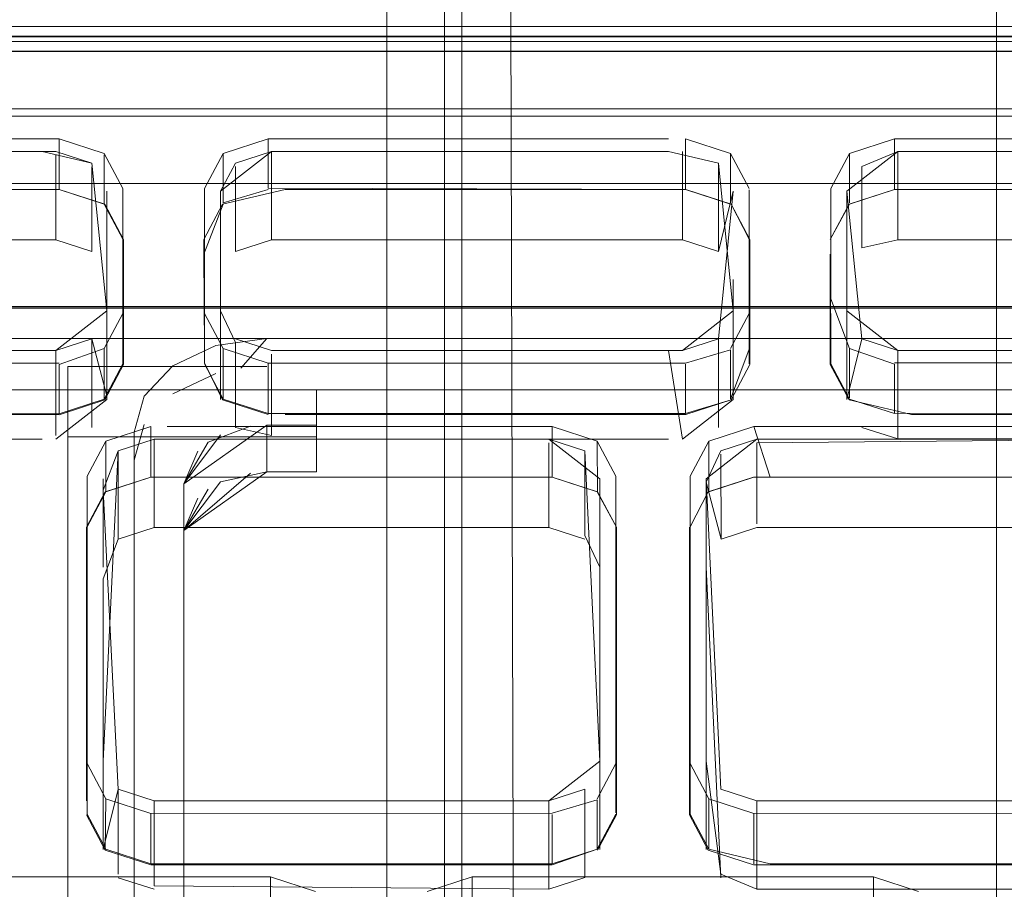
# Model space of a CAD drawing. Units: metres. Extents: x 2.2 to 5.95, y -3.93 to -0.33.
# Drawn here: x 2.72 to 2.75, y -2.3 to -2.27 of the extents above; entities that cross this region are included whole.
import ezdxf

# ---------------------------------------------------------------- set-up
doc = ezdxf.new("R2010")
doc.units = ezdxf.units.M
doc.header["$MEASUREMENT"] = 0

# ---------------------------------------------------------------- blocks, each defined once
blk = doc.blocks.new('90da6dc8-a50c-4643-88a5-887031d175b2')
at = {"color": 161, "lineweight": 9, "true_color": 0x7f9fff}
for points in [[(2.729864, -2.369621), (2.729513, -2.368491), (2.729513, -2.186866)], [(2.733019, -2.186866), (2.733515, -2.368491)], [(2.747895, -2.186866), (2.747895, -2.368491)]]:
    blk.add_lwpolyline(points, dxfattribs=at)
blk = doc.blocks.new('305a9624-7b67-4043-9668-0b5e3efcf03d')
at = {"color": 161, "lineweight": 9, "true_color": 0x7f9fff}
for points in [[(2.731246, -2.186866), (2.731246, -2.368491)], [(2.731757, -2.186752), (2.731782, -2.368491)]]:
    blk.add_lwpolyline(points, dxfattribs=at)
blk = doc.blocks.new('9fc4d62d-4bb7-452a-9037-11517f57c9dd')
at = {"color": 18, "lineweight": 9, "true_color": 0x000000}
blk.add_lwpolyline([(2.617328, -2.422753), (2.614282, -2.42189), (2.612227, -2.419524), (2.61143, -2.416465), (2.61143, -2.272769), (2.611906, -2.271878), (2.613053, -2.271509), (2.908063, -2.271509)], dxfattribs=at)
blk = doc.blocks.new('515dd383-0fd0-422f-8290-483d6c2cb91f')
at = {"color": 135, "lineweight": 9, "true_color": 0x4c9999}
blk.add_lwpolyline([(2.755969, -2.278138), (2.755542, -2.279133), (2.755398, -2.280168), (2.756825, -2.281044), (2.758452, -2.281724), (2.717884, -2.281724), (2.717884, -2.280168), (2.717884, -2.322594), (2.807918, -2.322594)], dxfattribs=at)
blk = doc.blocks.new('77a62cfe-acbb-4fe9-83bf-5f132f0b1921')
at = {"color": 135, "lineweight": 9, "true_color": 0x4c9999}
blk.add_line((2.719885, -2.281016), (2.719885, -2.322736), dxfattribs=at)
blk = doc.blocks.new('2f6ff35a-fb5b-4903-b691-13e5b5dac02d')
at = {"color": 135, "lineweight": 9, "true_color": 0x4c9999}
blk.add_lwpolyline([(2.727388, -2.321321), (2.727388, -2.322736), (2.719885, -2.322736), (2.719885, -2.281016)], dxfattribs=at)
blk = doc.blocks.new('f948c0de-84a9-4d05-b0d9-16d60c3973cd')
at = {"color": 135, "lineweight": 9, "true_color": 0x4c9999}
blk.add_lwpolyline([(2.725399, -2.320227), (2.723386, -2.318493), (2.723386, -2.284552), (2.724498, -2.283082)], dxfattribs=at)
blk = doc.blocks.new('bd96f649-5954-48ef-9176-d61e441fade5')
at = {"color": 135, "lineweight": 9, "true_color": 0x4c9999}
blk.add_lwpolyline([(2.72219, -2.281914), (2.721886, -2.282996), (2.721886, -2.317786), (2.721886, -2.282996)], dxfattribs=at)
blk = doc.blocks.new('e68ddd6e-0b57-40ee-a15d-0f40e48d0e16')
at = {"color": 135, "lineweight": 9, "true_color": 0x4c9999}
blk.add_lwpolyline([(2.725887, -2.284198), (2.723386, -2.285966), (2.723386, -2.319907), (2.725887, -2.321675)], dxfattribs=at)
blk = doc.blocks.new('22b68fa3-c338-4ac7-9400-9170fe1dfded')
at = {"color": 135, "lineweight": 9, "true_color": 0x4c9999}
blk.add_lwpolyline([(2.721886, -2.283845), (2.72219, -2.282762)], dxfattribs=at)
blk = doc.blocks.new('f36ee61d-7dc0-4496-a1e8-1a1f6f098b0b')
at = {"color": 135, "lineweight": 9, "true_color": 0x4c9999}
blk.add_lwpolyline([(2.72219, -2.281914), (2.723058, -2.280996), (2.724356, -2.280383)], dxfattribs=at)
blk = doc.blocks.new('382fc071-b04f-4667-bd0d-1a2de7806c3b')
at = {"color": 135, "lineweight": 9, "true_color": 0x4c9999}
for points in [[(2.727388, -2.284198), (2.725887, -2.284198), (2.725887, -2.282784), (2.723386, -2.284552)], [(2.727388, -2.282784), (2.725887, -2.282784), (2.723386, -2.284552)], [(2.723808, -2.28357), (2.723386, -2.284552), (2.724119, -2.283302)], [(2.723808, -2.284984), (2.723386, -2.285966), (2.724498, -2.284496), (2.723386, -2.285966), (2.723386, -2.284552)]]:
    blk.add_lwpolyline(points, dxfattribs=at)
blk = doc.blocks.new('721ac36a-8585-4e82-bc4c-4767a88f02f6')
at = {"color": 18, "lineweight": 9, "true_color": 0x000000}
blk.add_lwpolyline([(2.712539, -2.307632), (2.711976, -2.306572), (2.711976, -2.297904), (2.712539, -2.296845), (2.713898, -2.296407), (2.725998, -2.296407)], dxfattribs=at)
blk = doc.blocks.new('07d5d249-8cc0-4cc9-a779-980be07fed7d')
at = {"color": 135, "lineweight": 9, "true_color": 0x4c9999}
blk.add_lwpolyline([(2.724356, -2.281232), (2.723058, -2.281845)], dxfattribs=at)
blk = doc.blocks.new('7ed70ec4-df69-49d5-86bd-655d4204b7e3')
at = {"color": 135, "lineweight": 9, "true_color": 0x4c9999}
blk.add_lwpolyline([(2.725399, -2.282818), (2.724119, -2.283302)], dxfattribs=at)
blk = doc.blocks.new('f4228789-f36a-4d43-b003-f7e54b3d865e')
at = {"color": 135, "lineweight": 9, "true_color": 0x4c9999}
blk.add_lwpolyline([(2.724356, -2.280383), (2.725887, -2.280168), (2.725106, -2.281071)], dxfattribs=at)
blk = doc.blocks.new('35ebf888-35fa-4a09-9bd2-df3246e514f2')
at = {"color": 135, "lineweight": 9, "true_color": 0x4c9999}
blk.add_line((2.725887, -2.280168), (2.755398, -2.280168), dxfattribs=at)
blk = doc.blocks.new('5c32f24e-173b-4a55-a6b3-5031b4ff1e97')
at = {"color": 135, "lineweight": 9, "true_color": 0x4c9999}
for points in [[(2.725399, -2.284232), (2.723386, -2.285966), (2.724119, -2.284716)], [(2.723386, -2.285966)]]:
    blk.add_lwpolyline(points, dxfattribs=at)
blk = doc.blocks.new('8e1d115e-322a-4825-9d99-b37751ed8a7b')
at = {"color": 135, "lineweight": 9, "true_color": 0x4c9999}
blk.add_lwpolyline([(2.727388, -2.283138), (2.727388, -2.284198), (2.727388, -2.281724), (2.758452, -2.281724)], dxfattribs=at)
blk = doc.blocks.new('ec4e2d43-ad45-412f-ae11-fceb584bd6e5')
at = {"color": 135, "lineweight": 9, "true_color": 0x4c9999}
blk.add_line((2.719885, -2.281016), (2.725887, -2.281016), dxfattribs=at)
blk = doc.blocks.new('ad3f40a2-c4d7-4c6b-8d29-749430f523ef')
at = {"color": 135, "lineweight": 9, "true_color": 0x4c9999}
blk.add_lwpolyline([(2.719885, -2.283138), (2.727388, -2.283138), (2.727388, -2.281724)], dxfattribs=at)
blk = doc.blocks.new('cb286771-3ec4-416c-b362-1302ea10e68a')
at = {"color": 135, "lineweight": 9, "true_color": 0x4c9999}
blk.add_lwpolyline([(2.724498, -2.284496), (2.725887, -2.284198)], dxfattribs=at)
blk = doc.blocks.new('4f4fae57-e8c9-4208-95a0-8166aaf570d7')
at = {"color": 135, "lineweight": 9, "true_color": 0x4c9999}
blk.add_line((2.717884, -2.280168), (2.754833, -2.280168), dxfattribs=at)
blk = doc.blocks.new('520e8a44-3892-427b-af2e-a5f39c6be30b')
at = {"color": 18, "lineweight": 9, "true_color": 0x000000}
for points in [[(2.727357, -2.296846), (2.725998, -2.296407), (2.725998, -2.297894)], [(2.73072, -2.296845), (2.732079, -2.296407), (2.74418, -2.296407)], [(2.745538, -2.296845), (2.74418, -2.296407), (2.74418, -2.297894)]]:
    blk.add_lwpolyline(points, dxfattribs=at)
blk = doc.blocks.new('963d01be-2e83-4fdf-8292-7890f19493b3')
at = {"color": 18, "lineweight": 9, "true_color": 0x000000}
blk.add_lwpolyline([(2.732573, -2.297932), (2.743689, -2.297932), (2.732075, -2.297932), (2.732079, -2.296407)], dxfattribs=at)
blk = doc.blocks.new('261d2a00-667f-4c6f-babe-1c904a86aac3')
at = {"color": 18, "lineweight": 9, "true_color": 0x000000}
for p, q in [((2.734493, -2.294491), (2.722392, -2.294493)), ((2.752674, -2.294491), (2.740573, -2.294493)), ((2.740573, -2.294493), (2.740573, -2.296017))]:
    blk.add_line(p, q, dxfattribs=at)
for points in [[(2.722392, -2.296017), (2.722392, -2.294493), (2.721034, -2.294054), (2.72047, -2.292994)], [(2.741068, -2.296017), (2.739215, -2.295578), (2.739215, -2.294054), (2.740573, -2.294493)], [(2.735851, -2.29409), (2.734493, -2.294491)]]:
    blk.add_lwpolyline(points, dxfattribs=at)
blk = doc.blocks.new('46927863-8ef5-4ed5-8df4-f8d0e60303f2')
at = {"color": 18, "lineweight": 9, "true_color": 0x000000}
blk.add_lwpolyline([(2.734493, -2.294529), (2.734493, -2.296016), (2.735851, -2.295578), (2.734497, -2.296046)], dxfattribs=at)
blk = doc.blocks.new('4bb51937-debb-4a9e-a276-629866f3f8e3')
at = {"color": 18, "lineweight": 9, "true_color": 0x000000}
for p, q in [((2.734396, -2.294114), (2.734396, -2.296782)), ((2.752578, -2.294114), (2.74067, -2.294115))]:
    blk.add_line(p, q, dxfattribs=at)
for points in [[(2.722886, -2.283206), (2.734396, -2.283206), (2.735481, -2.283556), (2.73593, -2.292919), (2.734396, -2.294114), (2.722489, -2.294115), (2.721404, -2.293765)], [(2.74067, -2.294115), (2.739585, -2.293765), (2.739136, -2.284401)], [(2.74067, -2.294115), (2.752578, -2.294114), (2.753662, -2.293764), (2.754112, -2.284401)], [(2.721404, -2.293765), (2.722489, -2.294115), (2.722489, -2.296675)], [(2.722489, -2.294115), (2.734396, -2.294114), (2.735481, -2.293764)], [(2.74067, -2.296784), (2.74067, -2.294115), (2.739585, -2.293765)]]:
    blk.add_lwpolyline(points, dxfattribs=at)
blk = doc.blocks.new('3e6c69b2-1b1c-4336-bada-6b19e5a714fe')
at = {"color": 18, "lineweight": 9, "true_color": 0x000000}
for points in [[(2.736415, -2.294481), (2.736415, -2.292994), (2.735851, -2.294053)], [(2.735851, -2.29409), (2.735851, -2.295578), (2.736415, -2.294519)]]:
    blk.add_lwpolyline(points, dxfattribs=at)
blk = doc.blocks.new('0c2e035f-a1d8-47af-a988-2ddbcde7da0b')
at = {"color": 18, "lineweight": 9, "true_color": 0x000000}
blk.add_line((2.738652, -2.292994), (2.739215, -2.294054), dxfattribs=at)
blk.add_lwpolyline([(2.722388, -2.296048), (2.721019, -2.295605), (2.721034, -2.294054)], dxfattribs=at)
blk = doc.blocks.new('f83b8ae2-a053-4b4c-be7e-647197abbba1')
at = {"color": 18, "lineweight": 9, "true_color": 0x000000}
blk.add_line((2.721404, -2.296324), (2.721404, -2.293765), dxfattribs=at)
blk = doc.blocks.new('cc319bcc-cc50-44f7-a212-9307d84b37c8')
at = {"color": 18, "lineweight": 9, "true_color": 0x000000}
for points in [[(2.721404, -2.293765), (2.720955, -2.284749)], [(2.721404, -2.293765), (2.720955, -2.295588), (2.720955, -2.287417)], [(2.73593, -2.295588), (2.73593, -2.292919)], [(2.739136, -2.295588), (2.739136, -2.292919), (2.739585, -2.296324)], [(2.735481, -2.293764), (2.735481, -2.296432), (2.734396, -2.296782)]]:
    blk.add_lwpolyline(points, dxfattribs=at)
blk = doc.blocks.new('ec3b7b17-68de-4e90-8466-c1584ac0e583')
at = {"color": 18, "lineweight": 9, "true_color": 0x000000}
blk.add_line((2.72047, -2.292994), (2.72047, -2.284326), dxfattribs=at)
blk = doc.blocks.new('6f93f9c3-ac1e-4510-be5d-4e4031272a6a')
at = {"color": 18, "lineweight": 9, "true_color": 0x000000}
for p, q in [((2.736415, -2.284326), (2.736415, -2.292994)), ((2.72047, -2.294519), (2.72047, -2.292994)), ((2.734497, -2.296046), (2.722388, -2.296048)), ((2.734493, -2.296016), (2.722392, -2.296017))]:
    blk.add_line(p, q, dxfattribs=at)
for points in [[(2.739215, -2.283268), (2.738652, -2.284326), (2.738652, -2.293032)], [(2.738632, -2.285862), (2.738632, -2.294537), (2.7392, -2.295605), (2.74057, -2.296048)], [(2.72047, -2.294519), (2.721034, -2.295578), (2.722392, -2.296017)], [(2.754048, -2.295604), (2.752678, -2.296046), (2.74057, -2.296048)], [(2.754048, -2.295604), (2.752674, -2.296016), (2.741068, -2.296017)]]:
    blk.add_lwpolyline(points, dxfattribs=at)
blk = doc.blocks.new('0bc412c8-5e72-462a-a35c-5574d87c5822')
at = {"color": 18, "lineweight": 9, "true_color": 0x000000}
blk.add_lwpolyline([(2.738652, -2.293032), (2.738652, -2.294519), (2.738652, -2.28585), (2.7392, -2.284796), (2.74057, -2.284353)], dxfattribs=at)
blk = doc.blocks.new('e880894f-a34e-4cf8-a8d9-a5867e8e0432')
at = {"color": 18, "lineweight": 9, "true_color": 0x000000}
blk.add_line((2.739136, -2.284401), (2.739136, -2.292919), dxfattribs=at)
blk.add_lwpolyline([(2.734396, -2.283206), (2.722489, -2.283206), (2.721404, -2.283556), (2.720955, -2.292919)], dxfattribs=at)
blk = doc.blocks.new('e15cbd65-5dc4-48ec-a58b-7ba7479324bc')
at = {"color": 18, "lineweight": 9, "true_color": 0x000000}
blk.add_lwpolyline([(2.73593, -2.292919), (2.73593, -2.284401), (2.734396, -2.283206)], dxfattribs=at)
blk = doc.blocks.new('7eabedda-f975-4eb0-998c-ba8dae587875')
at = {"color": 18, "lineweight": 9, "true_color": 0x000000}
for points in [[(2.735866, -2.295604), (2.736434, -2.294537), (2.736434, -2.285862), (2.735851, -2.284792), (2.734493, -2.284354), (2.734493, -2.282829), (2.722886, -2.282829)], [(2.721019, -2.295605), (2.720451, -2.294537)], [(2.738652, -2.294519), (2.739215, -2.295578)]]:
    blk.add_lwpolyline(points, dxfattribs=at)
blk = doc.blocks.new('fd83b015-3e4c-4476-ace5-c888d33ec582')
at = {"color": 18, "lineweight": 9, "true_color": 0x000000}
blk.add_lwpolyline([(2.722489, -2.296675), (2.734396, -2.296782)], dxfattribs=at)
blk = doc.blocks.new('05ab59de-a3f7-49e6-8231-158441f15cb1')
at = {"color": 18, "lineweight": 9, "true_color": 0x000000}
for p, q in [((2.722489, -2.296784), (2.721404, -2.296433)), ((2.74067, -2.296784), (2.752578, -2.296782))]:
    blk.add_line(p, q, dxfattribs=at)
for points in [[(2.736415, -2.294481), (2.736415, -2.286273)], [(2.739585, -2.296324), (2.74067, -2.296784)]]:
    blk.add_lwpolyline(points, dxfattribs=at)
blk = doc.blocks.new('27aa18f8-65ea-446a-b8cb-4302c91cf576')
at = {"color": 18, "lineweight": 9, "true_color": 0x000000}
blk.add_lwpolyline([(2.720955, -2.295588)], dxfattribs=at)
blk = doc.blocks.new('2ccd49a4-72f7-4b9b-9225-47df0e107a76')
at = {"color": 18, "lineweight": 9, "true_color": 0x000000}
for points in [[(2.73593, -2.287069), (2.73593, -2.295588)], [(2.739585, -2.296433), (2.739136, -2.287069)]]:
    blk.add_lwpolyline(points, dxfattribs=at)
blk = doc.blocks.new('aacffb07-6b5e-4ec5-a504-0906b9e1f5ad')
at = {"color": 18, "lineweight": 9, "true_color": 0x000000}
blk.add_lwpolyline([(2.721034, -2.283268), (2.72047, -2.284326), (2.72047, -2.294096)], dxfattribs=at)
blk = doc.blocks.new('5f02695e-fe59-4471-871e-da3b9b4e041d')
at = {"color": 18, "lineweight": 9, "true_color": 0x000000}
blk.add_lwpolyline([(2.720451, -2.294114), (2.720451, -2.285862), (2.721019, -2.284796), (2.722388, -2.284354)], dxfattribs=at)
blk = doc.blocks.new('8b5d4697-d4a5-4ce2-9143-e344b93988b0')
at = {"color": 18, "lineweight": 9, "true_color": 0x000000}
blk.add_lwpolyline([(2.720955, -2.284749), (2.721404, -2.283556), (2.722489, -2.283206)], dxfattribs=at)
blk = doc.blocks.new('0f46fb57-ac1a-45e8-9ede-9aa448bc652a')
at = {"color": 18, "lineweight": 9, "true_color": 0x000000}
blk.add_line((2.720955, -2.284401), (2.720955, -2.287069), dxfattribs=at)
for points in [[(2.739136, -2.284401), (2.74067, -2.283206), (2.752578, -2.283206), (2.753662, -2.283556)], [(2.739585, -2.283556), (2.739136, -2.28451)], [(2.735481, -2.286116), (2.73593, -2.287069), (2.73593, -2.284401)]]:
    blk.add_lwpolyline(points, dxfattribs=at)
blk = doc.blocks.new('e7321541-e000-4f1e-8943-dd0f175c0bdf')
at = {"color": 18, "lineweight": 9, "true_color": 0x000000}
for points in [[(2.736415, -2.286273), (2.736415, -2.284326), (2.735851, -2.283268), (2.734493, -2.282829)], [(2.7392, -2.284796), (2.738652, -2.28585), (2.738652, -2.284326)], [(2.74067, -2.285874), (2.739586, -2.286224), (2.739136, -2.28451)]]:
    blk.add_lwpolyline(points, dxfattribs=at)
blk = doc.blocks.new('1f2dab94-de60-4494-a42c-85e605ffd83b')
at = {"color": 18, "lineweight": 9, "true_color": 0x000000}
for points in [[(2.74067, -2.283206), (2.739585, -2.283556)], [(2.720955, -2.287417), (2.721404, -2.286225), (2.721404, -2.283556)]]:
    blk.add_lwpolyline(points, dxfattribs=at)
blk = doc.blocks.new('cfb1bc04-2a7f-48a9-8587-518f0f864b5d')
at = {"color": 18, "lineweight": 9, "true_color": 0x000000}
blk.add_line((2.735481, -2.286116), (2.735481, -2.283556), dxfattribs=at)
blk = doc.blocks.new('0ad86ac8-d47e-42cb-9f62-07606f29e87c')
at = {"color": 18, "lineweight": 9, "true_color": 0x000000}
blk.add_line((2.739586, -2.286224), (2.739585, -2.283665), dxfattribs=at)
blk = doc.blocks.new('2fc57c05-3f91-4f6e-8521-dade6878fbfb')
at = {"color": 18, "lineweight": 9, "true_color": 0x000000}
for points in [[(2.721034, -2.284793), (2.721034, -2.283268), (2.722392, -2.282829)], [(2.741068, -2.284353), (2.740573, -2.282828), (2.739215, -2.283268)], [(2.736434, -2.285862), (2.735866, -2.284796), (2.735851, -2.283268)], [(2.740573, -2.284353), (2.739215, -2.284792), (2.739215, -2.283268)]]:
    blk.add_lwpolyline(points, dxfattribs=at)
blk = doc.blocks.new('0710afbc-c5fc-4d6d-8d42-7ac52b98c10d')
at = {"color": 18, "lineweight": 9, "true_color": 0x000000}
blk.add_lwpolyline([(2.74067, -2.283315), (2.752578, -2.283206), (2.752578, -2.285874), (2.74067, -2.285874)], dxfattribs=at)
blk = doc.blocks.new('a58da6b6-d6b5-4bed-8144-9a162eb7f727')
at = {"color": 18, "lineweight": 9, "true_color": 0x000000}
blk.add_lwpolyline([(2.721404, -2.286225), (2.722489, -2.285875), (2.722489, -2.283206)], dxfattribs=at)
blk = doc.blocks.new('365dc091-2595-4926-9b74-e990f06bdee6')
at = {"color": 18, "lineweight": 9, "true_color": 0x000000}
blk.add_line((2.74067, -2.283315), (2.74067, -2.285765), dxfattribs=at)
blk.add_lwpolyline([(2.722489, -2.285875), (2.734396, -2.285875), (2.734396, -2.283315)], dxfattribs=at)
blk = doc.blocks.new('a0d63739-1568-4fbc-b631-4c3a9cb4ba47')
at = {"color": 18, "lineweight": 9, "true_color": 0x000000}
blk.add_line((2.740573, -2.282828), (2.752674, -2.282829), dxfattribs=at)
for points in [[(2.722392, -2.282829), (2.722392, -2.284354), (2.734493, -2.284354)], [(2.72047, -2.28585), (2.721034, -2.284793), (2.722392, -2.284354)]]:
    blk.add_lwpolyline(points, dxfattribs=at)
blk = doc.blocks.new('bd61559b-7712-4cbc-ba9c-1c89a036b9e4')
at = {"color": 18, "lineweight": 9, "true_color": 0x000000}
blk.add_lwpolyline([(2.722886, -2.284354), (2.734497, -2.284354), (2.735866, -2.284796)], dxfattribs=at)
blk = doc.blocks.new('1b977490-d5f4-4067-b865-c9935ce72bcf')
at = {"color": 18, "lineweight": 9, "true_color": 0x000000}
blk.add_lwpolyline([(2.741068, -2.284353), (2.752184, -2.284354), (2.74057, -2.284353)], dxfattribs=at)
blk = doc.blocks.new('985d3bb6-acb6-42ff-aafb-0c89829df8dc')
at = {"color": 18, "lineweight": 9, "true_color": 0x000000}
for p, q in [((2.707042, -2.280914), (2.719627, -2.280915)), ((2.725932, -2.2824), (2.725932, -2.280913)), ((2.734396, -2.285875), (2.735481, -2.286225))]:
    blk.add_line(p, q, dxfattribs=at)
for points in [[(2.738517, -2.280913), (2.725932, -2.280913), (2.724573, -2.280474)], [(2.739875, -2.280512), (2.738517, -2.280913)]]:
    blk.add_lwpolyline(points, dxfattribs=at)
blk = doc.blocks.new('82081d73-866e-4fa7-b287-9071cb2349a0')
at = {"color": 18, "lineweight": 9, "true_color": 0x000000}
blk.add_lwpolyline([(2.757406, -2.2824), (2.744821, -2.282435), (2.744821, -2.280947)], dxfattribs=at)
blk = doc.blocks.new('1da65af9-f602-4626-8b5f-5022d1b07398')
at = {"color": 18, "lineweight": 9, "true_color": 0x000000}
blk.add_line((2.757406, -2.280912), (2.744821, -2.28091), dxfattribs=at)
for points in [[(2.719627, -2.280953), (2.720986, -2.280476), (2.721549, -2.279417)], [(2.744821, -2.280947), (2.743462, -2.280472)], [(2.73989, -2.282026), (2.738517, -2.282438), (2.738517, -2.280951)]]:
    blk.add_lwpolyline(points, dxfattribs=at)
blk = doc.blocks.new('9c30d52a-9055-4567-8f0c-d9ff23e92a0c')
at = {"color": 18, "lineweight": 9, "true_color": 0x000000}
blk.add_lwpolyline([(2.719627, -2.280953), (2.719627, -2.28244), (2.720986, -2.282)], dxfattribs=at)
blk = doc.blocks.new('11c43e81-3bfd-48d6-97af-de6df4541df4')
at = {"color": 18, "lineweight": 9, "true_color": 0x000000}
for p, q in [((2.744917, -2.280533), (2.743833, -2.280184)), ((2.726028, -2.280536), (2.738003, -2.280536))]:
    blk.add_line(p, q, dxfattribs=at)
for points in [[(2.738003, -2.274531), (2.739505, -2.274881), (2.739954, -2.279341), (2.73842, -2.280536)], [(2.743833, -2.280184), (2.743383, -2.275725), (2.744917, -2.274531), (2.757309, -2.274531), (2.758394, -2.274881), (2.758843, -2.279341), (2.757309, -2.280535), (2.744917, -2.280533)], [(2.743383, -2.279341), (2.744917, -2.280533), (2.757309, -2.280535), (2.758394, -2.280185), (2.758843, -2.275725)], [(2.721065, -2.279341), (2.719531, -2.280537)], [(2.719114, -2.280537), (2.707139, -2.280536), (2.706054, -2.280186)], [(2.720615, -2.282746), (2.720615, -2.280187), (2.719531, -2.280537)], [(2.73842, -2.280536), (2.726028, -2.280536), (2.724944, -2.280186)], [(2.724944, -2.280186), (2.726028, -2.280536)], [(2.73842, -2.280536), (2.739505, -2.280186), (2.739505, -2.282854)], [(2.707139, -2.280537), (2.719531, -2.280537), (2.719531, -2.283097)], [(2.738003, -2.280536), (2.73842, -2.283204)], [(2.743833, -2.282853), (2.744917, -2.283202), (2.744917, -2.280533)]]:
    blk.add_lwpolyline(points, dxfattribs=at)
blk = doc.blocks.new('dd70e1f6-cfa3-40a7-9420-b0e5fd797189')
at = {"color": 18, "lineweight": 9, "true_color": 0x000000}
for p, q in [((2.740438, -2.279416), (2.739875, -2.280474)), ((2.726028, -2.280645), (2.726028, -2.283095))]:
    blk.add_line(p, q, dxfattribs=at)
for points in [[(2.742899, -2.278973), (2.743462, -2.280472), (2.743462, -2.281959)], [(2.724573, -2.280474), (2.72401, -2.279416), (2.72401, -2.280903)], [(2.720986, -2.280476), (2.720986, -2.282), (2.721549, -2.280941)], [(2.738517, -2.282438), (2.725932, -2.282438), (2.724573, -2.281999), (2.724573, -2.280474)], [(2.740438, -2.280499), (2.739875, -2.281999), (2.739875, -2.280512)]]:
    blk.add_lwpolyline(points, dxfattribs=at)
blk = doc.blocks.new('aa4da1e5-390f-409d-9605-cdc9c5e51cf5')
at = {"color": 18, "lineweight": 9, "true_color": 0x000000}
for points in [[(2.739505, -2.280186), (2.739954, -2.275726)], [(2.724944, -2.280295), (2.724494, -2.279341)], [(2.720615, -2.280187), (2.721065, -2.281901)], [(2.743383, -2.28201), (2.743833, -2.280184)]]:
    blk.add_lwpolyline(points, dxfattribs=at)
blk = doc.blocks.new('d0ba67b8-7643-4075-b46c-67f1558580f6')
at = {"color": 18, "lineweight": 9, "true_color": 0x000000}
blk.add_lwpolyline([(2.724944, -2.280295), (2.724944, -2.282854)], dxfattribs=at)
blk = doc.blocks.new('e092c5ba-2b53-4e2d-995d-c47a1c61cd70')
at = {"color": 18, "lineweight": 9, "true_color": 0x000000}
for p, q in [((2.721549, -2.279417), (2.721549, -2.275651)), ((2.72401, -2.279416), (2.72401, -2.275651)), ((2.740438, -2.278974), (2.740438, -2.280941)), ((2.721549, -2.279417), (2.721549, -2.280941)), ((2.742899, -2.280941), (2.742899, -2.279416)), ((2.707042, -2.282438), (2.719627, -2.28244)), ((2.725932, -2.282438), (2.725932, -2.2824))]:
    blk.add_line(p, q, dxfattribs=at)
for points in [[(2.759328, -2.277138), (2.759347, -2.280516), (2.758779, -2.282026), (2.75741, -2.282468), (2.745331, -2.282465)], [(2.740458, -2.280959), (2.73989, -2.282026), (2.73852, -2.282468), (2.726442, -2.282468)], [(2.707553, -2.282469), (2.719631, -2.28247), (2.721001, -2.282027)]]:
    blk.add_lwpolyline(points, dxfattribs=at)
blk = doc.blocks.new('49e5d0b5-7fef-4f36-ad98-5af1d61a5562')
at = {"color": 18, "lineweight": 9, "true_color": 0x000000}
for points in [[(2.72401, -2.280903), (2.724558, -2.282026), (2.725928, -2.282468)], [(2.744821, -2.282435), (2.743462, -2.281997), (2.742899, -2.280941)], [(2.745331, -2.282465), (2.743447, -2.282024)]]:
    blk.add_lwpolyline(points, dxfattribs=at)
blk = doc.blocks.new('af86b45f-6dfe-4f97-95b2-c2f12646b112')
at = {"color": 18, "lineweight": 9, "true_color": 0x000000}
for p, q in [((2.724494, -2.279341), (2.724494, -2.275726)), ((2.743383, -2.278974), (2.743383, -2.28201))]:
    blk.add_line(p, q, dxfattribs=at)
for points in [[(2.720615, -2.274882), (2.721065, -2.279341)], [(2.721065, -2.279341), (2.721065, -2.275726)], [(2.724494, -2.276093), (2.724494, -2.28201)], [(2.739954, -2.279341), (2.739954, -2.28201), (2.739954, -2.278394)]]:
    blk.add_lwpolyline(points, dxfattribs=at)
blk = doc.blocks.new('32e381bb-2546-404b-a302-5f83d6a364fa')
at = {"color": 18, "lineweight": 9, "true_color": 0x000000}
blk.add_line((2.743383, -2.275725), (2.743383, -2.278974), dxfattribs=at)
blk = doc.blocks.new('244dc7dd-81ec-475d-80fe-a79b9c3f008b')
at = {"color": 18, "lineweight": 9, "true_color": 0x000000}
for points in [[(2.742899, -2.277138), (2.742899, -2.27565), (2.742899, -2.278973)], [(2.740438, -2.275688), (2.740438, -2.278974)], [(2.721569, -2.277188), (2.721569, -2.280959), (2.721001, -2.282027)], [(2.743447, -2.282024), (2.742879, -2.280959), (2.742879, -2.277631), (2.742899, -2.280499)], [(2.72401, -2.280941), (2.724573, -2.281999)]]:
    blk.add_lwpolyline(points, dxfattribs=at)
blk = doc.blocks.new('48e18d09-55fe-4e55-a891-be2d39904dc2')
at = {"color": 18, "lineweight": 9, "true_color": 0x000000}
for points in [[(2.719531, -2.283097)], [(2.726028, -2.283095), (2.724944, -2.282854)]]:
    blk.add_lwpolyline(points, dxfattribs=at)
blk = doc.blocks.new('9748828a-3b79-4f48-89a5-c03d7595c6d2')
at = {"color": 18, "lineweight": 9, "true_color": 0x000000}
for p, q in [((2.721549, -2.277175), (2.721549, -2.280941)), ((2.719114, -2.283206), (2.707139, -2.283205)), ((2.738003, -2.283204), (2.726028, -2.283204)), ((2.756892, -2.283204), (2.744917, -2.283202))]:
    blk.add_line(p, q, dxfattribs=at)
for points in [[(2.743462, -2.276117), (2.744817, -2.275679), (2.75741, -2.275679), (2.758779, -2.276121), (2.759347, -2.277188), (2.759347, -2.280516)], [(2.740458, -2.280959), (2.740458, -2.277188), (2.73989, -2.276121)], [(2.721065, -2.278285), (2.721065, -2.28201), (2.719531, -2.283206)], [(2.739954, -2.28201), (2.73842, -2.283204)]]:
    blk.add_lwpolyline(points, dxfattribs=at)
blk = doc.blocks.new('eb55041d-ab4e-4792-9394-ddd08cba5667')
at = {"color": 18, "lineweight": 9, "true_color": 0x000000}
blk.add_line((2.720615, -2.282855), (2.720615, -2.282746), dxfattribs=at)
blk = doc.blocks.new('116920a6-69ae-427a-b190-0044a602a906')
at = {"color": 18, "lineweight": 9, "true_color": 0x000000}
blk.add_line((2.740438, -2.280499), (2.740438, -2.277618), dxfattribs=at)
blk.add_lwpolyline([(2.726442, -2.275679), (2.724558, -2.276121), (2.72399, -2.277188), (2.72401, -2.280499), (2.72399, -2.277631), (2.724573, -2.276118)], dxfattribs=at)
blk = doc.blocks.new('51747c8b-5682-46e9-ae25-292b204551fb')
at = {"color": 18, "lineweight": 9, "true_color": 0x000000}
blk.add_line((2.721065, -2.28201), (2.721065, -2.281901), dxfattribs=at)
blk = doc.blocks.new('045949c4-e2b1-49aa-b03f-fc23690d4ae1')
at = {"color": 18, "lineweight": 9, "true_color": 0x000000}
blk.add_lwpolyline([(2.743383, -2.28201), (2.743383, -2.278394)], dxfattribs=at)
blk = doc.blocks.new('feb569fe-440a-43ff-9863-a2b91a69daf3')
at = {"color": 18, "lineweight": 9, "true_color": 0x000000}
blk.add_lwpolyline([(2.724494, -2.276093), (2.724494, -2.281642)], dxfattribs=at)
blk = doc.blocks.new('7df85549-2ac2-4897-bfaf-f3baa29e8771')
at = {"color": 18, "lineweight": 9, "true_color": 0x000000}
blk.add_lwpolyline([(2.705605, -2.276093), (2.706054, -2.274882), (2.707139, -2.274531), (2.719114, -2.274531)], dxfattribs=at)
blk = doc.blocks.new('449c82d5-7c2d-4542-8dbb-014018f14dc2')
at = {"color": 18, "lineweight": 9, "true_color": 0x000000}
for p, q in [((2.724944, -2.274881), (2.724494, -2.275726)), ((2.721065, -2.275726), (2.721065, -2.278285))]:
    blk.add_line(p, q, dxfattribs=at)
blk.add_lwpolyline([(2.724494, -2.275726), (2.726028, -2.274531), (2.738003, -2.274531)], dxfattribs=at)
blk = doc.blocks.new('04eba24f-ea82-41cd-adf2-906292828019')
at = {"color": 18, "lineweight": 9, "true_color": 0x000000}
for points in [[(2.739505, -2.27755), (2.739954, -2.275726)], [(2.743383, -2.278394), (2.743383, -2.275725)]]:
    blk.add_lwpolyline(points, dxfattribs=at)
blk = doc.blocks.new('093609b7-cc00-46a1-be1f-a3f00f877f5c')
at = {"color": 18, "lineweight": 9, "true_color": 0x000000}
for p, q in [((2.740438, -2.275651), (2.739875, -2.274593)), ((2.743462, -2.274592), (2.742899, -2.27565))]:
    blk.add_line(p, q, dxfattribs=at)
blk = doc.blocks.new('ba93bf6d-e4b4-4bd0-9e6e-e674bf2584f7')
at = {"color": 18, "lineweight": 9, "true_color": 0x000000}
for points in [[(2.721549, -2.277138), (2.721549, -2.275651), (2.720986, -2.274593)], [(2.724573, -2.274593), (2.72401, -2.275651), (2.72401, -2.277138)]]:
    blk.add_lwpolyline(points, dxfattribs=at)
blk = doc.blocks.new('6457faff-3074-4b0e-ad19-642eb807ca2d')
at = {"color": 18, "lineweight": 9, "true_color": 0x000000}
blk.add_line((2.740438, -2.275688), (2.740438, -2.277618), dxfattribs=at)
blk = doc.blocks.new('55ac988e-f67b-497b-aa55-ec5c4a1cc1a1')
at = {"color": 18, "lineweight": 9, "true_color": 0x000000}
for points in [[(2.719114, -2.274532), (2.707139, -2.274532), (2.706054, -2.274882)], [(2.719114, -2.274531), (2.720615, -2.274882)], [(2.720615, -2.274882), (2.719531, -2.274532)], [(2.726028, -2.274531), (2.724944, -2.274881)], [(2.738003, -2.274531), (2.739505, -2.274881), (2.739505, -2.27755), (2.73842, -2.2772)], [(2.743833, -2.27499), (2.744917, -2.274531), (2.757309, -2.274531), (2.758394, -2.274881), (2.758394, -2.27755), (2.757309, -2.2772)]]:
    blk.add_lwpolyline(points, dxfattribs=at)
blk = doc.blocks.new('2feddb00-7de9-4eed-a587-787c3b68549b')
at = {"color": 18, "lineweight": 9, "true_color": 0x000000}
blk.add_line((2.743833, -2.27499), (2.743833, -2.277441), dxfattribs=at)
for points in [[(2.720615, -2.274991), (2.720615, -2.27755)], [(2.724944, -2.27499), (2.724944, -2.27755)]]:
    blk.add_lwpolyline(points, dxfattribs=at)
blk = doc.blocks.new('6607d713-a225-450b-99d9-d782cb922c75')
at = {"color": 18, "lineweight": 9, "true_color": 0x000000}
for points in [[(2.720986, -2.276117), (2.719627, -2.275679), (2.719627, -2.274154), (2.720986, -2.274593)], [(2.724573, -2.27608), (2.724573, -2.274593), (2.725932, -2.274154)], [(2.738517, -2.274154), (2.739875, -2.274593), (2.739875, -2.27608)], [(2.743462, -2.27608), (2.743462, -2.274592), (2.744821, -2.274154), (2.744821, -2.275679)], [(2.720986, -2.274631), (2.720986, -2.276117), (2.721549, -2.277175)], [(2.744817, -2.275679), (2.743447, -2.276121), (2.742879, -2.277188), (2.743462, -2.276117)]]:
    blk.add_lwpolyline(points, dxfattribs=at)
blk = doc.blocks.new('7ae6815a-33f4-48ef-8125-2f64567c5eb9')
at = {"color": 18, "lineweight": 9, "true_color": 0x000000}
blk.add_line((2.719531, -2.274532), (2.719114, -2.274532), dxfattribs=at)
for points in [[(2.738003, -2.274531), (2.726028, -2.274531), (2.726028, -2.2772), (2.724944, -2.27755)], [(2.73842, -2.274531), (2.73842, -2.2772), (2.726028, -2.2772)], [(2.743833, -2.277441), (2.744917, -2.2772), (2.744917, -2.274531)], [(2.757309, -2.274531), (2.757309, -2.2772), (2.744917, -2.2772)]]:
    blk.add_lwpolyline(points, dxfattribs=at)
blk = doc.blocks.new('2b3f30a2-33ba-4ab9-bdae-60e3e19f600e')
at = {"color": 18, "lineweight": 9, "true_color": 0x000000}
blk.add_lwpolyline([(2.719531, -2.274641), (2.719531, -2.2772), (2.720615, -2.27755)], dxfattribs=at)
blk = doc.blocks.new('98bf48cf-fb26-4f28-89e7-c10e7ea24839')
at = {"color": 18, "lineweight": 9, "true_color": 0x000000}
for p, q in [((2.719627, -2.274154), (2.707556, -2.274154)), ((2.757406, -2.274154), (2.744821, -2.274154)), ((2.72401, -2.277175), (2.72401, -2.277138)), ((2.742899, -2.277175), (2.742899, -2.277138))]:
    blk.add_line(p, q, dxfattribs=at)
for points in [[(2.725932, -2.275641), (2.725932, -2.274154), (2.738003, -2.274154)], [(2.738517, -2.275679), (2.738517, -2.274154)], [(2.719631, -2.275679), (2.721001, -2.276121), (2.721569, -2.277188)], [(2.725932, -2.275641), (2.73852, -2.275679), (2.73989, -2.276121), (2.740438, -2.277175)]]:
    blk.add_lwpolyline(points, dxfattribs=at)
blk = doc.blocks.new('712208ae-3c96-4254-99b4-e1b177da572e')
at = {"color": 18, "lineweight": 9, "true_color": 0x000000}
blk.add_lwpolyline([(2.891821, -2.273247), (2.629295, -2.273247), (2.626555, -2.274131), (2.62542, -2.276264), (2.62542, -2.278202)], dxfattribs=at)
blk = doc.blocks.new('280e02f9-b665-4b25-9775-865a271cec7d')
at = {"color": 18, "lineweight": 9, "true_color": 0x000000}
blk.add_lwpolyline([(2.760558, -2.279212), (2.898713, -2.279212), (2.622037, -2.279205)], dxfattribs=at)
blk = doc.blocks.new('6811741d-6954-4728-88c2-cfb71bc9a8f2')
at = {"color": 18, "lineweight": 9, "true_color": 0x000000}
for points in [[(2.724573, -2.27608), (2.725932, -2.275679)], [(2.739875, -2.276117), (2.738517, -2.275679), (2.726445, -2.275679)]]:
    blk.add_lwpolyline(points, dxfattribs=at)
blk = doc.blocks.new('713e522d-857c-4059-acf1-a128aeed0f54')
at = {"color": 18, "lineweight": 9, "true_color": 0x000000}
blk.add_lwpolyline([(2.758764, -2.276117), (2.75741, -2.275679), (2.745335, -2.275679)], dxfattribs=at)
blk = doc.blocks.new('7712dc4a-54cc-4df3-a72e-4b335ee653c9')
at = {"color": 18, "lineweight": 9, "true_color": 0x000000}
blk.add_line((2.622402, -2.279212), (2.760558, -2.279212), dxfattribs=at)
for points in [[(2.622043, -2.279212), (2.898678, -2.279251)], [(2.760558, -2.279258), (2.639981, -2.279258), (2.760558, -2.279251)]]:
    blk.add_lwpolyline(points, dxfattribs=at)
blk = doc.blocks.new('76b227bf-8cdc-4011-afb2-41fbfe288bc1')
at = {"color": 18, "lineweight": 9, "true_color": 0x000000}
blk.add_lwpolyline([(2.707042, -2.275641), (2.719627, -2.275679)], dxfattribs=at)
blk = doc.blocks.new('9e3883db-ce38-407e-8d9b-276ed1b59b9a')
at = {"color": 18, "lineweight": 9, "true_color": 0x000000}
blk.add_line((2.719631, -2.275679), (2.707038, -2.275679), dxfattribs=at)
blk = doc.blocks.new('ebcb4e27-13d8-4210-a8cf-8c3791240610')
at = {"color": 18, "lineweight": 9, "true_color": 0x000000}
blk.add_line((2.647706, -2.275502), (2.760558, -2.275502), dxfattribs=at)
blk = doc.blocks.new('8a3b2646-ca96-45d5-b565-c18c88ef7079')
at = {"color": 18, "lineweight": 9, "true_color": 0x000000}
blk.add_line((2.719531, -2.2772), (2.707139, -2.2772), dxfattribs=at)
blk = doc.blocks.new('1392894e-421e-47e7-9319-b85ea4ad23fb')
at = {"color": 18, "lineweight": 9, "true_color": 0x000000}
for p, q in [((2.744891, -2.273471), (2.700784, -2.273471)), ((2.763669, -2.273471), (2.744891, -2.273471))]:
    blk.add_line(p, q, dxfattribs=at)
blk = doc.blocks.new('fc838e81-88e6-4fb2-b29f-15e9473bc362')
at = {"color": 18, "lineweight": 9, "true_color": 0x000000}
blk.add_lwpolyline([(2.629295, -2.273247), (2.891821, -2.273247), (2.89456, -2.274131)], dxfattribs=at)
blk = doc.blocks.new('bdee06dd-b208-4088-a24d-85f26e5f24b1')
at = {"color": 18, "lineweight": 9, "true_color": 0x000000}
blk.add_lwpolyline([(2.760558, -2.27076), (2.613059, -2.27076), (2.611928, -2.271124)], dxfattribs=at)
blk = doc.blocks.new('fe1bee25-322f-4266-87a3-f8130b8468f0')
at = {"color": 18, "lineweight": 9, "true_color": 0x000000}
blk.add_lwpolyline([(2.760558, -2.27076), (2.907033, -2.27076), (2.613053, -2.27076)], dxfattribs=at)
blk = doc.blocks.new('22815aea-6b47-4283-9411-36c0d8b123d1')
at = {"color": 18, "lineweight": 9, "true_color": 0x000000}
blk.add_lwpolyline([(2.892672, -2.271059), (2.878194, -2.271075), (2.642922, -2.271059), (2.878194, -2.271059)], dxfattribs=at)
blk = doc.blocks.new('4dacaa01-f641-45ba-a810-192bbeebfaf0')
at = {"color": 18, "lineweight": 9, "true_color": 0x000000}
blk.add_lwpolyline([(2.642922, -2.271075), (2.907033, -2.271075), (2.895915, -2.271525), (2.892672, -2.271525)], dxfattribs=at)
blk = doc.blocks.new('2d8d40d4-ae4a-4803-b602-6578a269af81')
at = {"color": 18, "lineweight": 9, "true_color": 0x000000}
blk.add_line((2.760558, -2.271211), (2.631707, -2.271211), dxfattribs=at)
blk = doc.blocks.new('d2d94384-29f8-4388-971a-af53c1419e86')
at = {"color": 18, "lineweight": 9, "true_color": 0x000000}
blk.add_lwpolyline([(2.760558, -2.271525), (2.878194, -2.271525), (2.642922, -2.271502)], close=True, dxfattribs=at)
blk = doc.blocks.new('b4bef1a8-d11d-4a20-8706-344e09a4c3be')
for name in ['90da6dc8-a50c-4643-88a5-887031d175b2', '305a9624-7b67-4043-9668-0b5e3efcf03d', '6457faff-3074-4b0e-ad19-642eb807ca2d', 'bdee06dd-b208-4088-a24d-85f26e5f24b1', '7712dc4a-54cc-4df3-a72e-4b335ee653c9', '76b227bf-8cdc-4011-afb2-41fbfe288bc1', 'ebcb4e27-13d8-4210-a8cf-8c3791240610', '8a3b2646-ca96-45d5-b565-c18c88ef7079', 'd2d94384-29f8-4388-971a-af53c1419e86', 'fc838e81-88e6-4fb2-b29f-15e9473bc362', '6811741d-6954-4728-88c2-cfb71bc9a8f2', 'ba93bf6d-e4b4-4bd0-9e6e-e674bf2584f7', 'fd83b015-3e4c-4476-ace5-c888d33ec582', 'af86b45f-6dfe-4f97-95b2-c2f12646b112', '244dc7dd-81ec-475d-80fe-a79b9c3f008b', 'cb286771-3ec4-416c-b362-1302ea10e68a', '11c43e81-3bfd-48d6-97af-de6df4541df4', 'eb55041d-ab4e-4792-9394-ddd08cba5667', 'bd61559b-7712-4cbc-ba9c-1c89a036b9e4', '7df85549-2ac2-4897-bfaf-f3baa29e8771', '4dacaa01-f641-45ba-a810-192bbeebfaf0', '1392894e-421e-47e7-9319-b85ea4ad23fb', '2d8d40d4-ae4a-4803-b602-6578a269af81', '093609b7-cc00-46a1-be1f-a3f00f877f5c', '22815aea-6b47-4283-9411-36c0d8b123d1', '7ae6815a-33f4-48ef-8125-2f64567c5eb9', 'fe1bee25-322f-4266-87a3-f8130b8468f0', '9fc4d62d-4bb7-452a-9037-11517f57c9dd', '712208ae-3c96-4254-99b4-e1b177da572e', '35ebf888-35fa-4a09-9bd2-df3246e514f2', '0f46fb57-ac1a-45e8-9ede-9aa448bc652a', '55ac988e-f67b-497b-aa55-ec5c4a1cc1a1', '280e02f9-b665-4b25-9775-865a271cec7d', '9748828a-3b79-4f48-89a5-c03d7595c6d2', '98bf48cf-fb26-4f28-89e7-c10e7ea24839', 'e092c5ba-2b53-4e2d-995d-c47a1c61cd70', '6607d713-a225-450b-99d9-d782cb922c75', 'e7321541-e000-4f1e-8943-dd0f175c0bdf', '2feddb00-7de9-4eed-a587-787c3b68549b', 'aa4da1e5-390f-409d-9605-cdc9c5e51cf5', '04eba24f-ea82-41cd-adf2-906292828019', '449c82d5-7c2d-4542-8dbb-014018f14dc2', '2b3f30a2-33ba-4ab9-bdae-60e3e19f600e', '116920a6-69ae-427a-b190-0044a602a906', '32e381bb-2546-404b-a302-5f83d6a364fa', '49e5d0b5-7fef-4f36-ad98-5af1d61a5562', 'feb569fe-440a-43ff-9863-a2b91a69daf3', '9e3883db-ce38-407e-8d9b-276ed1b59b9a', '713e522d-857c-4059-acf1-a128aeed0f54', '51747c8b-5682-46e9-ae25-292b204551fb', 'dd70e1f6-cfa3-40a7-9420-b0e5fd797189', '4f4fae57-e8c9-4208-95a0-8166aaf570d7', '045949c4-e2b1-49aa-b03f-fc23690d4ae1', '515dd383-0fd0-422f-8290-483d6c2cb91f', '985d3bb6-acb6-42ff-aafb-0c89829df8dc', '1da65af9-f602-4626-8b5f-5022d1b07398', '5c32f24e-173b-4a55-a6b3-5031b4ff1e97', 'd0ba67b8-7643-4075-b46c-67f1558580f6', '2f6ff35a-fb5b-4903-b691-13e5b5dac02d', 'f36ee61d-7dc0-4496-a1e8-1a1f6f098b0b', 'f4228789-f36a-4d43-b003-f7e54b3d865e', '82081d73-866e-4fa7-b287-9071cb2349a0', '0c2e035f-a1d8-47af-a988-2ddbcde7da0b', '9c30d52a-9055-4567-8f0c-d9ff23e92a0c', '77a62cfe-acbb-4fe9-83bf-5f132f0b1921', 'ec4e2d43-ad45-412f-ae11-fceb584bd6e5', '07d5d249-8cc0-4cc9-a779-980be07fed7d', 'ad3f40a2-c4d7-4c6b-8d29-749430f523ef', '8e1d115e-322a-4825-9d99-b37751ed8a7b', 'e880894f-a34e-4cf8-a8d9-a5867e8e0432', 'a0d63739-1568-4fbc-b631-4c3a9cb4ba47', 'bd96f649-5954-48ef-9176-d61e441fade5', '22b68fa3-c338-4ac7-9400-9170fe1dfded', '382fc071-b04f-4667-bd0d-1a2de7806c3b', '7eabedda-f975-4eb0-998c-ba8dae587875', '6f93f9c3-ac1e-4510-be5d-4e4031272a6a', '261d2a00-667f-4c6f-babe-1c904a86aac3', '2fc57c05-3f91-4f6e-8521-dade6878fbfb', '48e18d09-55fe-4e55-a891-be2d39904dc2', 'f948c0de-84a9-4d05-b0d9-16d60c3973cd', '7ed70ec4-df69-49d5-86bd-655d4204b7e3', '4bb51937-debb-4a9e-a276-629866f3f8e3', '0710afbc-c5fc-4d6d-8d42-7ac52b98c10d', 'a58da6b6-d6b5-4bed-8144-9a162eb7f727', '3e6c69b2-1b1c-4336-bada-6b19e5a714fe', '0ad86ac8-d47e-42cb-9f62-07606f29e87c', 'e15cbd65-5dc4-48ec-a58b-7ba7479324bc', 'cc319bcc-cc50-44f7-a212-9307d84b37c8', 'cfb1bc04-2a7f-48a9-8587-518f0f864b5d', '8b5d4697-d4a5-4ce2-9143-e344b93988b0', '1f2dab94-de60-4494-a42c-85e605ffd83b', 'aacffb07-6b5e-4ec5-a504-0906b9e1f5ad', '0bc412c8-5e72-462a-a35c-5574d87c5822', 'f83b8ae2-a053-4b4c-be7e-647197abbba1', '365dc091-2595-4926-9b74-e990f06bdee6', 'e68ddd6e-0b57-40ee-a15d-0f40e48d0e16', '05ab59de-a3f7-49e6-8231-158441f15cb1', 'ec3b7b17-68de-4e90-8466-c1584ac0e583', '1b977490-d5f4-4067-b865-c9935ce72bcf', '5f02695e-fe59-4471-871e-da3b9b4e041d', '963d01be-2e83-4fdf-8292-7890f19493b3', '2ccd49a4-72f7-4b9b-9225-47df0e107a76', '27aa18f8-65ea-446a-b8cb-4302c91cf576', '46927863-8ef5-4ed5-8df4-f8d0e60303f2', '721ac36a-8585-4e82-bc4c-4767a88f02f6', '520e8a44-3892-427b-af2e-a5f39c6be30b']:
    blk.add_blockref(name, (0, 0))

msp = doc.modelspace()

# ---------------------------------------------------------------- block references
msp.add_blockref('b4bef1a8-d11d-4a20-8706-344e09a4c3be', (0, 0))

doc.saveas('drawing.dxf')
